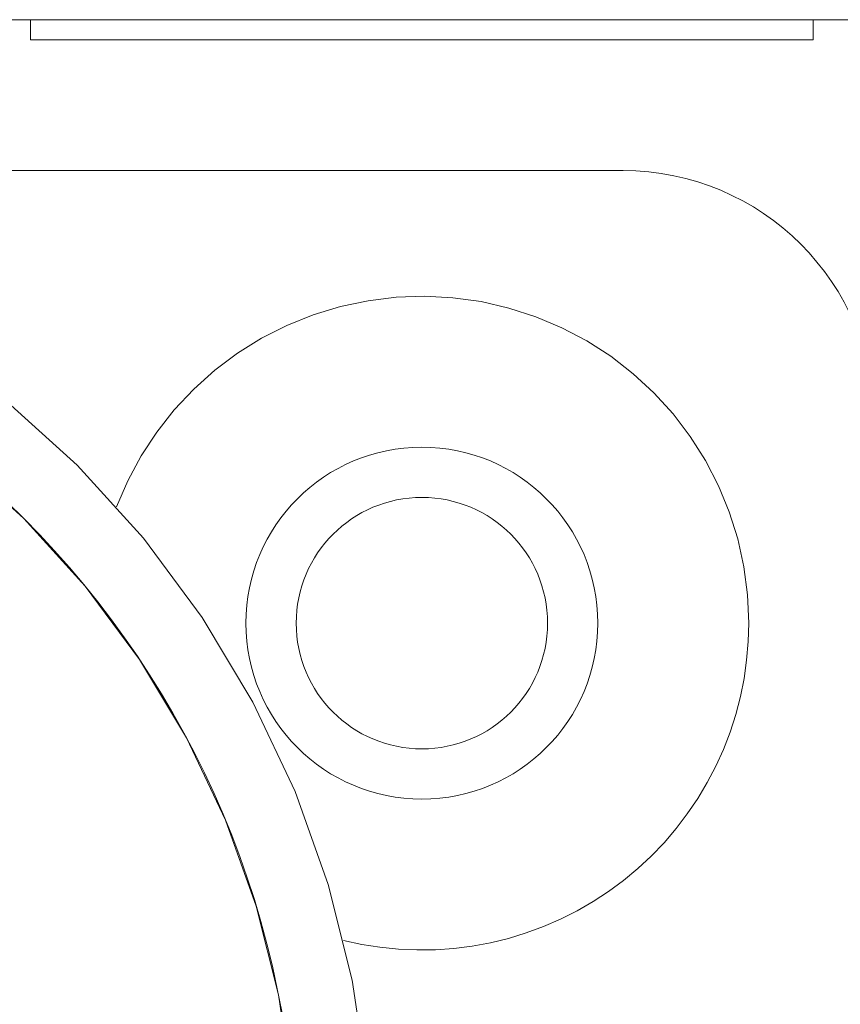
# Model space of a CAD drawing. Units: millimetres. Extents: x 320 to 2153, y -1131 to 1548.
# Drawn here: x 829 to 845, y 725 to 745 of the extents above; entities that cross this region are included whole.
import ezdxf

# ---------------------------------------------------------------- set-up
doc = ezdxf.new("R2010")
doc.units = ezdxf.units.MM
doc.header["$LTSCALE"] = 50.8
doc.layers.get('0').update_dxf_attribs({"lineweight": 0})

msp = doc.modelspace()

# ---------------------------------------------------------------- linework, layer by layer
at = {"color": 30, "linetype": 'Continuous', "lineweight": 0}
for p, q in [((846.664, 744.639), (786.664, 744.639)), ((828.879, 744.639), (828.879, 744.239)), ((844.449, 744.639), (844.449, 744.239)), ((828.879, 744.239), (829.349, 744.239)), ((829.349, 744.239), (844.449, 744.239)), ((840.664, 741.639), (790.664, 741.639))]:
    msp.add_line(p, q, dxfattribs=at)
for points in [[(835.664, 721.639, 0), (835.568, 723.6, 0), (835.28, 725.541, 0), (834.803, 727.445, 0), (834.142, 729.293, 0), (833.303, 731.067, 0), (832.294, 732.751, 0), (831.125, 734.327, 0), (829.807, 735.781, 0), (828.352, 737.099, 0), (826.776, 738.269, 0), (825.092, 739.278, 0), (823.318, 740.117, 0), (821.47, 740.778, 0), (819.566, 741.255, 0), (817.625, 741.543, 0), (815.664, 741.639, 0), (813.704, 741.543, 0), (811.763, 741.255, 0)], [(834.075, 723.453, 0), (833.809, 725.248, 0), (833.368, 727.01, 0), (832.756, 728.719, 0), (831.98, 730.36, 0), (831.047, 731.917, 0), (829.965, 733.376, 0), (828.746, 734.721, 0), (827.401, 735.94, 0), (825.943, 737.021, 0), (824.385, 737.955, 0), (822.744, 738.731, 0), (821.035, 739.343, 0), (819.274, 739.784, 0), (817.478, 740.05, 0), (815.664, 740.139, 0)], [(843.164, 732.639, 0), (843.14, 733.203, 0), (843.067, 733.762, 0), (842.945, 734.313, 0), (842.777, 734.851, 0), (842.562, 735.373, 0), (842.303, 735.874, 0), (842.001, 736.35, 0), (841.659, 736.799, 0), (841.28, 737.216, 0), (840.865, 737.599, 0), (840.42, 737.945, 0), (839.946, 738.25, 0), (839.447, 738.514, 0), (838.927, 738.733, 0), (838.39, 738.906, 0), (837.84, 739.032, 0), (837.282, 739.11, 0), (836.718, 739.139, 0), (836.155, 739.119, 0), (835.595, 739.051, 0), (835.043, 738.934, 0), (834.503, 738.769, 0), (833.98, 738.559, 0), (833.477, 738.304, 0), (832.998, 738.006, 0), (832.546, 737.668, 0), (832.126, 737.292, 0), (831.739, 736.881, 0), (831.39, 736.438, 0), (831.081, 735.967, 0), (830.813, 735.47, 0), (830.59, 734.952, 0)], [(835.107, 726.329, 0), (835.467, 726.251, 0), (835.83, 726.193, 0), (836.197, 726.156, 0), (836.565, 726.14, 0), (836.933, 726.145, 0), (837.3, 726.17, 0), (837.665, 726.217, 0), (838.027, 726.284, 0), (838.385, 726.371, 0), (838.737, 726.479, 0), (839.083, 726.606, 0), (839.42, 726.752, 0), (839.749, 726.918, 0), (840.068, 727.102, 0), (840.376, 727.303, 0), (840.672, 727.522, 0), (840.956, 727.757, 0), (841.225, 728.008, 0), (841.48, 728.273, 0), (841.72, 728.553, 0), (841.943, 728.846, 0), (842.149, 729.151, 0), (842.338, 729.467, 0), (842.508, 729.793, 0), (842.66, 730.129, 0), (842.793, 730.472, 0), (842.905, 730.823, 0), (842.998, 731.179, 0), (843.071, 731.54, 0), (843.123, 731.904, 0), (843.154, 732.271, 0), (843.164, 732.639, 0)]]:
    msp.add_polyline3d(points, dxfattribs=at)
for centre, radius, start, end in [((840.664, 736.639), 5, 0, 90), ((815.664, 721.639), 18.5, 0, 180), ((836.664, 732.639), 3.5, 0, 180), ((836.664, 732.639), 2.5, 0, 180), ((836.664, 732.639), 3.5, 180, 0), ((836.664, 732.639), 2.5, 180, 0)]:
    msp.add_arc(centre, radius, start, end, dxfattribs=at)

doc.saveas('drawing.dxf')
